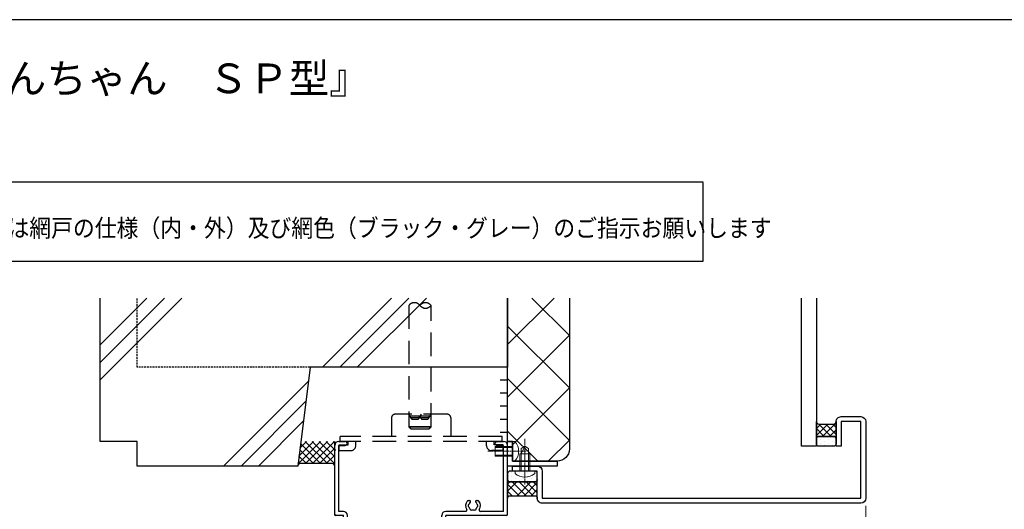
# Model space of a CAD drawing. Units: millimetres. Extents: x -1 to 1228, y 12 to 867.
# Drawn here: x 308 to 707, y 657 to 855 of the extents above; entities that cross this region are included whole.
import ezdxf
from ezdxf.enums import TextEntityAlignment as Align

# ---------------------------------------------------------------- set-up
doc = ezdxf.new("R2010")
doc.units = ezdxf.units.MM
doc.header["$LTSCALE"] = 3
for name, pattern in [('CENTER2', [1.125, 0.75, -0.125, 0.125, -0.125]), ('HIDDEN', [0.375, 0.25, -0.125]), ('HIDDEN2', [4.7624999999999975, 3.174999999999999, -1.587499999999999]), ('PHANTOM', [63.50000000000001, 31.75, -6.349999999999999, 6.349999999999999, -6.349999999999999, 6.349999999999999, -6.349999999999999])]:
    doc.linetypes.add(name, pattern=pattern)
doc.layers.get('0').update_dxf_attribs({"lineweight": 25})
doc.layers.get('Defpoints').update_dxf_attribs({"color": 151, "lineweight": 25})
for name, color, linetype, lineweight in [('003', 2, 'Continuous', 25), ('_02板材', 210, 'Continuous', 30), ('_06ねじ', 212, 'Continuous', 18), ('_08シ－ル', 161, 'Continuous', 30), ('_10別B', 61, 'Continuous', 30), ('_10別B補', 65, 'Continuous', 18)]:
    doc.layers.add(name, color=color, linetype=linetype, lineweight=lineweight)
for name, color, linetype in [('_01形材', 7, 'Continuous'), ('_17ハッチ', 17, 'Continuous'), ('_DANMEN', 7, 'Continuous'), ('_OSAMARI', 4, 'Continuous'), ('_ZUWAKU', 252, 'Continuous')]:
    doc.layers.add(name, color=color, linetype=linetype)
doc.styles.add('AT_VECTOR', font='romans.shx', dxfattribs={"bigfont": 'extfont.shx'})
doc.styles.add('DIM', font='romans.shx', dxfattribs={"width": 0.75, "bigfont": 'extfont.shx'})
doc.styles.add('ｺﾞｼｯｸ（横）', font='txt')
doc.dimstyles.new('DIM', dxfattribs={"dimtxt": 3, "dimasz": 1.5, "dimexe": 1, "dimexo": 1.5, "dimgap": 1, "dimtad": 1, "dimdsep": 46, "dimtxsty": 'DIM', "dimblk": 'OPEN30', "dimcen": 0, "dimclrd": 4, "dimclre": 4, "dimclrt": 7, "dimadec": 0, "dimazin": 0, "dimtfac": 1, "dimtmove": 0, "dimatfit": 3, "dimldrblk": 'OPEN30', "dimfxl": 1, "dimlwd": 20, "dimlwe": 20, "dimarcsym": 0})

# ---------------------------------------------------------------- blocks, each defined once
blk = doc.blocks.new('PP4202C-5RWB')
at = {"layer": '_DANMEN', "color": 7, "linetype": 'Continuous'}
for p, q in [((-33.34999237, 39.99998474), (-30.82501984000004, 39.99998474)), ((30.82492827999999, 39.99996948), (33.34999237, 39.99996948)), ((-34.99999237000003, 36.80000000000001), (-34.99999237000003, 38.34998474000002)), ((-34.99999237000003, 36.80000000000001), (-34.69999237000002, 36.5)), ((-34.99999237000003, 36.20000000000004), (-34.69999237000002, 36.5)), ((-34.99999237000003, 10.50000095000001), (-34.99999237000003, 36.20000000000004)), ((-33.34998322000001, 11.64999961000001), (-33.34998322000001, 38.34997558000003)), ((-33.34998322000001, 38.34997558000003), (-30.82501984000004, 38.34997558000003)), ((30.82492827999999, 38.34996031999998), (33.34999847000001, 38.34996031999998)), ((33.34999846999995, 11.64999961000001), (33.34999847000001, 38.34996031999998)), ((34.69999236999996, 36.5), (34.99999236999997, 36.80000000000001)), ((34.69999236999996, 36.5), (34.99999236999997, 36.19999999999999)), ((34.99999236999997, 36.80000000000001), (34.99999236999997, 38.34996948000003)), ((34.99999236999997, 10.50000095000001), (34.99999236999997, 36.19999999999999)), ((18.9998703, 15.99989223), (19.62821705999999, 15.99989223)), ((22.37157948999999, 15.99989223), (23.00002288999997, 15.99989223)), ((-31.49999237000003, 10.00000095000001), (-34.49999237000003, 10.00000095000001)), ((-31.49998322000005, 11.65000057000003), (-33.34996796000002, 11.65000057000003)), ((-31.49999237000003, -39.49995422999996), (-31.49999237000003, 10.00000095000001)), ((-29.84998322000001, 2.650091169999996), (-29.84998322000001, 10.00000056999999)), ((8.350028989999998, 5.450105660000019), (8.350028989999998, 10.00000056999999)), ((10.00002288999997, 2.500106810000033), (10.00002288999997, 10.00000095000001)), ((34.49999236999997, 10.00000095000001), (10.00002288999997, 10.00000095000001)), ((18.02883698999994, 11.65000057000003), (10.00002898999997, 11.65000057000003)), ((33.35001373, 11.65000057000003), (23.97105619999996, 11.65000057000003)), ((-23.0001297, 6.99989223), (-22.37178294, 6.99989223)), ((-19.62842051000001, 6.99989223), (-18.99997711000003, 6.99989223)), ((8.350044249999996, 5.450106619999985), (6.65003815, 5.450106619999985)), ((5.000038149999966, 1.000092499999993), (-29.84998322000001, 1.000092499999993)), ((-29.84998322000001, -38.59996032999998), (-29.84998322000001, 1.000092440000003)), ((-23.97122002000003, 2.65009212000001), (-29.84996796000002, 2.65009212000001)), ((-4.458242310000002, 2.65009212000001), (-18.02888680000001, 2.65009212000001)), ((-3.54172759000005, 2.650091169999996), (-2.45822664000002, 2.650091169999996)), ((-1.541712330000052, 2.650091169999996), (-0.4582228200000031, 2.650091169999996)), ((0.4582914799999572, 2.650091169999996), (1.541777179999996, 2.650091169999996)), ((2.458291479999957, 2.650091169999996), (3.541763169999966, 2.650091169999996)), ((5.000053409999964, 2.65009212000001), (4.458277889999976, 2.65009212000001)), ((5.000022889999968, -4.499893189999966), (5.000022889999968, 1.000093460000016)), ((5.000038149999966, 2.650091169999996), (5.000038149999966, 3.800106620000008)), ((6.650032039999985, -3.799891479999985), (6.650032039999985, 3.800106040000003)), ((9.000038149999966, 3.800107000000025), (6.650047299999982, 3.800107000000025)), ((9.000022889999968, 2.000106810000033), (9.000022889999968, 3.800106040000003)), ((9.500038149999966, 2.000107759999991), (9.000038149999966, 2.000107759999991)), ((9.000038149999966, -3.799892429999999), (6.650047299999982, -3.799892429999999)), ((9.000022889999968, -3.799891479999985), (9.000022889999968, -1.999891279999985)), ((9.500038149999966, -1.999892240000008), (9.000038149999966, -1.999892240000008)), ((10.00002288999997, -4.499908449999963), (10.00002288999997, -2.499891279999985)), ((9.50000762999997, -4.999893189999966), (5.500038149999966, -4.999893189999966)), ((-29.84996796000002, -38.59997558999999), (-29.50002289000003, -38.59997558999999)), ((-29.49999237000003, -39.49995422999996), (-29.49999237000003, -38.59994506999999)), ((-31.00002289000002, -39.99998474), (-30.00002289000003, -39.99998474))]:
    blk.add_line(p, q, dxfattribs=at)
for centre, radius, start, end in [((-33.34999237, 38.34998474000002), 1.649999999999999, 90, 180), ((-30.82501984000004, 39.17497253000005), 0.8250007599999999, 270.00001799, 89.99998201), ((30.82492827999999, 39.17495727), 0.8250007599999999, 89.99998201, 270.00000068), ((33.34999237, 38.34996948000003), 1.649999999999999, 0, 90), ((18.9998703, 15.49989223), 0.5, 89.99998201, 143.13306176), ((19.62821705999999, 15.624053), 0.37584146, 310.18558965, 89.99998201), ((22.37157948999999, 15.62408859999999), 0.3758049, 89.99998201, 229.81706889), ((23.00002288999997, 15.49989223), 0.5, 36.86690568999996, 89.99998201), ((20.99994658999998, 13.99999904000003), 2.99999809, 143.13306176, 211.90897275), ((18.02883698999994, 12.15000057000003), 0.5, 270, 31.90897275000004), ((19.49996184999998, 13.99999904000003), 0.49999936, 112.0243914499999, 247.97564589), ((20.99994658999998, 13.99999904000003), 1.74999809, 130.1855912399999, 164.6411088899999), ((20.99994658999998, 13.99999904000003), 1.74999809, 195.35889111, 224.6411141999999), ((20.24994658999998, 12.70095729000002), 0.49999936, 172.02437945, 307.97557926), ((20.99994658999998, 13.99999904000003), 1.74999809, 255.3587698399999, 284.64099292), ((21.74994658999998, 12.70095729000002), 0.49999936, 232.02361979, 7.975632379999995), ((20.99994658999998, 13.99999904000003), 1.74999809, 15.35887904999998, 49.81709119999996), ((20.99994658999998, 13.99999904000003), 1.74999809, 315.3589115300001, 344.6411209500001), ((22.49994658999998, 13.99999904000003), 0.49999936, 292.0243727799999, 67.97562722), ((20.99994658999998, 13.99999904000003), 2.99999809, 328.09102725, 36.86690568999996), ((23.97105619999996, 12.15000057000003), 0.5, 148.09102725, 270), ((-34.49999237000003, 10.50000095000001), 0.5, 180, 270), ((-31.49998322000005, 10.00000056999999), 1.649999999999999, 0, 90), ((10.00002898999997, 10.00000056999999), 1.649999999999999, 90, 180), ((34.49999236999997, 10.50000095000001), 0.5, 270, 0), ((-21.00005341000002, 4.999999040000034), 2.99999809, 143.13306176, 211.90720724), ((-23.0001297, 6.49989223), 0.5, 89.99998201, 143.13306176), ((-22.50003815000003, 4.999999040000034), 0.49999936, 112.0243914499999, 247.97564589), ((-21.00005341000002, 4.999999040000034), 1.74999809, 130.1855912399999, 164.6411088899999), ((-21.00005341000002, 4.999999040000034), 1.74999809, 195.35889111, 224.6411141999999), ((-22.37178294, 6.624053000000003), 0.37584146, 310.18558965, 89.99998201), ((-19.62842051000001, 6.624088599999993), 0.3758049, 89.99998201, 229.81706889), ((-21.00005341000002, 4.999999040000034), 1.74999809, 15.35887904999998, 49.81709119999996), ((-21.00005341000002, 4.999999040000034), 1.74999809, 315.3589115300001, 344.6411209500001), ((-19.50005341000002, 4.999999040000034), 0.49999936, 292.0243727799999, 67.97562722), ((-18.99997711000003, 6.49989223), 0.5, 36.86690568999996, 89.99998201), ((-21.00005341000002, 4.999999040000034), 2.99999809, 328.09279276, 36.86690568999996), ((6.65003815, 3.800106620000008), 1.649999999999999, 90, 180), ((-23.97122002000003, 3.15009212000001), 0.5, 270, 31.90720724000001), ((-21.75005341000002, 3.700957290000019), 0.49999936, 172.02437945, 307.97557926), ((-21.00005341000002, 4.999999040000034), 1.74999809, 255.3587698399999, 284.64099292), ((-20.25005341000002, 3.700957290000019), 0.49999936, 232.02361979, 7.975632379999995), ((-18.02888680000001, 3.15009212000001), 0.5, 148.0927927599999, 270), ((-3.999984740000002, 2.850092119999999), 0.5, 203.57817848, 336.4217022800001), ((-1.999969480000004, 2.850092119999999), 0.5, 203.5782977200001, 336.4217022800001), ((3.43299999486e-05, 2.850092119999999), 0.5, 203.5782977200001, 336.4217022800001), ((2.000034329999949, 2.850092119999999), 0.5, 203.5782977200001, 336.4217022800001), ((4.000020319999975, 2.850092119999999), 0.5, 203.5782977200001, 336.42182152), ((9.500022889999968, 2.500106810000033), 0.5, 270.00001799, 359.99989072), ((9.500038149999966, -2.499892240000008), 0.5, 0, 89.99823348999999), ((5.499992369999972, -4.499908449999963), 0.5, 179.9999640299999, 270.00174921), ((9.49994658999998, -4.499969490000012), 0.5, 269.9999633400001, 359.99990939), ((-31.00002289000002, -39.49998474), 0.5, 179.9999640299999, 270.00174921), ((-30.00002289000003, -39.49998474), 0.5, 270.00176651, 0)]:
    blk.add_arc(centre, radius, start, end, dxfattribs=at)
blk = doc.blocks.new('BBJ260-Q_Q9')
at = {"layer": '_DANMEN', "color": 3, "linetype": 'HIDDEN2'}
for p, q in [((-12, 5.875), (-12, -1.625)), ((10.5, 7.375), (-10.5, 7.375)), ((12, 5.875), (12, -1.625)), ((-32.75, -3.625), (-32.75, -1.625)), ((32.75, -1.625), (-32.75, -1.625)), ((32.75, -3.625), (-32.75, -3.625)), ((-29.50005520000002, -5.024999999999977), (-29.50005520000002, -3.625)), ((-26.49002488000002, -5.375), (-26.49002488000002, -3.625)), ((26.49002488000002, -5.375), (26.49002488000002, -3.625)), ((29.5, -5.024999999999977), (29.5, -3.625)), ((32.75, -3.625), (32.75, -1.625)), ((-33.25, -5.375), (-33.25, -5.024999999999977)), ((-33.25, -5.024999999999977), (-29.50005520000002, -5.024999999999977)), ((-33.25, -7.375), (-33.25, -5.175000000000011)), ((-33.25, -7.375), (-28.5, -7.375)), ((33.25, -7.375), (28.5, -7.375)), ((33.25, -5.024999999999977), (29.5, -5.024999999999977)), ((33.25, -7.375), (33.25, -5.024999999999977)), ((33.25, -7.375), (33.25, -5.175000000000011))]:
    blk.add_line(p, q, dxfattribs=at)
for centre, radius, start, end in [((-10.5, 5.875), 1.5, 90, 180), ((10.5, 5.875), 1.5, 0, 90), ((-28.49002488000002, -5.375), 2, 270, 0), ((28.49002488000002, -5.375), 2, 180, 270)]:
    blk.add_arc(centre, radius, start, end, dxfattribs=at)
blk = doc.blocks.new('MORTAR-K-39')
at = {"layer": '_OSAMARI', "color": 4, "linetype": 'Continuous'}
for p, q in [((1.5, -15.82499999999999), (1.5, 15.82499999999999)), ((1.5, 10.55000000000001), (-1.5, 10.55000000000001)), ((1.5, 5.274999999999977), (-1.5, 5.274999999999977)), ((1.5, 0), (-1.5, 0)), ((1.5, -5.275000000000034), (-1.5, -5.275000000000034)), ((1.5, -10.55000000000001), (-1.5, -10.55000000000001))]:
    blk.add_line(p, q, dxfattribs=at)
blk = doc.blocks.new('WD-YSVZ')
at = {"layer": '_OSAMARI', "color": 51, "linetype": 'HIDDEN2'}
for p, q in [((-4.115099820540251, 0.3333333333333144), (4.115099820540251, 0.3333333333333144)), ((-3.730199641080503, -0.3333333333333144), (3.730199641080503, -0.3333333333333144))]:
    blk.add_line(p, q, dxfattribs=at)
for points in [[(-4.5, 1), (-3.489637028918139, -0.75, 0.2679491924311202), (-3.056624327025929, -1), (-0.8660254037844197, -1, 0.2679491924311202), (-0.43301270189221, -0.75), (0.5773502691896512, 1)], [(0, 0), (0.43301270189221, -0.75, 0.2679491924311202), (0.8660254037844197, -1), (3.056624327025929, -1, 0.2679491924311202), (3.489637028918139, -0.75), (4.5, 1)]]:
    blk.add_lwpolyline(points, format="xyb", dxfattribs=at)
blk = doc.blocks.new('トラス_D-M4X10_2011210164440959', base_point=(-100000, -99996))
at = {"color": 0, "linetype": 'ByBlock'}
for p, q in [((-100000, -99992), (-100001, -99992)), ((-100000, -100000), (-100000, -99992)), ((-99993, -99994), (-100000, -99994)), ((-99993, -99998), (-99993, -99994)), ((-99990.86602540378, -99994.50000000001), (-99993, -99994.50000000001)), ((-99993, -99994.50000000001), (-99990, -99996)), ((-99993, -99997.5), (-99990.86602540378, -99997.5)), ((-99990, -99996), (-99990.86602540378, -99994.50000000001)), ((-99990.86602540378, -99997.5), (-99990, -99996)), ((-100000, -100000), (-100001, -100000)), ((-100000, -99998), (-99993, -99998))]:
    blk.add_line(p, q, dxfattribs=at)
at = {"color": 0, "linetype": 'CENTER2'}
for p in [(-100005.5, -99996), (-100003, -99996)]:
    blk.add_line(p, (-99987, -99996), dxfattribs=at)
at = {"color": 216, "linetype": 'ByBlock'}
for p, q in [((-100000, -99994.50000000001), (-99993, -99994.50000000001)), ((-100000, -99997.5), (-99993, -99997.5))]:
    blk.add_line(p, q, dxfattribs=at)
at = {"color": 0, "linetype": 'ByBlock'}
blk.add_arc((-99996.41666666667, -99996), 6.083333333333333, 138.887909560803, 221.1120904391969, dxfattribs=at)
blk = doc.blocks.new('A-0106')
at = {"color": 0, "linetype": 'ByBlock'}
for p, q in [((5.68e-14, 0), (-2.274e-13, -10.00000000000091)), ((19.9999999999988, 0), (5.68e-14, 0)), ((19.9999999999988, -1.949999999999988), (19.9999999999988, 0)), ((1.950000000000045, -10.00000000000091), (1.950000000000045, -1.949999999999988)), ((1.950000000000045, -1.949999999999988), (19.9999999999988, -1.949999999999988)), ((-2.274e-13, -10.00000000000091), (1.950000000000045, -10.00000000000091))]:
    blk.add_line(p, q, dxfattribs=at)
blk = doc.blocks.new('トラス_K-M4X7X8_NAGASHIMA_201071610353278', base_point=(-100000, -99996))
at = {"color": 0, "linetype": 'ByBlock'}
for p, q in [((-100000, -99992), (-100001, -99992)), ((-100000, -100000), (-100000, -99992)), ((-99993, -99994), (-100000, -99994)), ((-99993, -99998), (-99993, -99994)), ((-100000, -100000), (-100001, -100000)), ((-100000, -99998), (-99993, -99998))]:
    blk.add_line(p, q, dxfattribs=at)
at = {"color": 0, "linetype": 'CENTER2'}
blk.add_line((-100005.5, -99996), (-99990, -99996), dxfattribs=at)
at = {"color": 216, "linetype": 'ByBlock'}
for p, q in [((-100000, -99994.50000000001), (-99993, -99994.50000000001)), ((-100000, -99997.5), (-99993, -99997.5))]:
    blk.add_line(p, q, dxfattribs=at)
at = {"color": 0, "linetype": 'ByBlock'}
blk.add_arc((-99996.41666666667, -99996), 6.083333333333333, 138.887909560803, 221.1120904391969, dxfattribs=at)
blk = doc.blocks.new('_Open30')
at = {"color": 0, "linetype": 'ByBlock', "lineweight": -2}
for p, q in [((-1, 0.26794919), (0, 0)), ((0, 0), (-1, -0.26794919)), ((0, 0), (-1, 0))]:
    blk.add_line(p, q, dxfattribs=at)
blk = doc.blocks.new('*D111')
at = {"color": 4, "lineweight": 20, "ltscale": 0.5}
for p, q in [((650.8585150878332, 658.207503843804), (650.8585150878332, 632.1131418315347)), ((505.8585150878334, 651.7075038438039), (505.8585150878334, 632.1131418315347)), ((509.0085150878334, 634.2131418315347), (647.7085150878332, 634.2131418315347))]:
    blk.add_line(p, q, dxfattribs=at)
at = {"layer": 'Defpoints', "color": 0, "ltscale": 0.5}
for p in [(650.8585150878332, 661.357503843804), (505.8585150878334, 654.8575038438039), (650.8585150878332, 634.2131418315347)]:
    blk.add_point(p, dxfattribs=at)
at = {"color": 4, "lineweight": 20, "ltscale": 0.5, "xscale": 3.15, "yscale": 3.15, "zscale": 3.15, "rotation": 180}
blk.add_blockref('_Open30', (505.8585150878334, 634.2131418315347), dxfattribs=at)
at = {"color": 4, "lineweight": 20, "ltscale": 0.5, "xscale": 3.15, "yscale": 3.15, "zscale": 3.15}
blk.add_blockref('_Open30', (650.8585150878332, 634.2131418315347), dxfattribs=at)
at = {"color": 7, "ltscale": 0.5, "insert": (578.3585150878333, 639.4631418315348), "char_height": 6.3, "attachment_point": 5, "style": 'DIM'}
blk.add_mtext('※', dxfattribs=at)

msp = doc.modelspace()

# ---------------------------------------------------------------- hatches: boundary and pattern name
at = {"layer": '_10別B補'}
h = msp.add_hatch(dxfattribs=at)
h.set_pattern_fill('ｽﾀｲﾛﾎｰﾑ', color=256, style=0, pattern_type=2)
h.set_pattern_definition([(45, (-10.14148491216656, -4.642496156196031), (-10.60660171779821, 10.60660171779821), []), (135, (-10.14148491216656, -4.642496156196031), (-10.60660171779821, -10.60660171779821), [])])
edge = h.paths.add_edge_path()
edge.add_line((530.8585150878331, 742.3488375749272), (505.8585150878331, 742.348837574927))
edge.add_line((505.8585150878331, 742.348837574927), (505.8585150878331, 684.3575038438049))
edge.add_line((505.8585150878331, 684.3575038438049), (507.8085150878335, 684.3575038438049))
edge.add_line((507.8085150878335, 684.3575038438049), (507.8085150878335, 676.3075038438038))
edge.add_line((507.8085150878335, 676.3075038438038), (525.8585150878332, 676.3075038438038))
edge.add_arc((525.8585150878332, 681.3075038438038), 5, 270, 360)
edge.add_line((530.8585150878331, 681.3075038438038), (530.8585150878331, 742.3488375749272))
at = {"layer": '_17ハッチ'}
h = msp.add_hatch(dxfattribs=at)
h.set_pattern_fill('SEAL', color=256, angle=90.00000000000009, style=0, pattern_type=2)
h.set_pattern_definition([(135.0000000000001, (630.8585150878331, 692.3575038438039), (-1.414213562373092, -1.414213562373097), []), (225.0000000000001, (630.8585150878331, 692.3575038438039), (1.414213562373097, -1.414213562373092), [])])
edge = h.paths.add_edge_path()
edge.add_line((630.8585150878331, 685.357503843804), (630.8585150878331, 692.3575038438039))
edge.add_arc((631.8585150878332, 692.3575038438039), 1, 180, 270)
edge.add_line((631.8585150878332, 691.357503843804), (637.8585150878332, 691.357503843804))
edge.add_arc((637.8585150878332, 692.3575038438039), 1.000000000000003, 270, 360)
edge.add_line((638.8585150878332, 692.3575038438039), (638.8585150878332, 685.357503843804))
edge.add_arc((637.8585150878332, 685.357503843804), 1, 0, 90)
edge.add_line((637.8585150878332, 686.357503843804), (631.8585150878332, 686.357503843804))
edge.add_arc((631.8585150878332, 685.357503843804), 1, 90, 180)
h = msp.add_hatch(dxfattribs=at)
h.set_pattern_fill('DOTS', color=256, angle=90.00000000000009, style=0)
h.set_pattern_definition([(90, (630.8585150878331, 692.3575038438039), (-1.587500000000001, 0.7937499999999976), [0, -1.587499999999999])])
edge = h.paths.add_edge_path()
edge.add_line((638.8585150878332, 685.357503843804), (638.8585150878332, 683.357503843804))
edge.add_arc((637.8585150878332, 683.357503843804), 1, -90, 0, ccw=False)
edge.add_line((637.8585150878332, 682.357503843804), (631.8585150878332, 682.357503843804))
edge.add_arc((631.8585150878332, 683.357503843804), 0.9999999999999998, 180, 270, ccw=False)
edge.add_line((630.8585150878331, 683.357503843804), (630.8585150878331, 685.357503843804))
edge.add_arc((631.8585150878332, 685.357503843804), 1, 90, 180, ccw=False)
edge.add_line((631.8585150878332, 686.357503843804), (637.8585150878332, 686.357503843804))
edge.add_arc((637.8585150878332, 685.357503843804), 1, 0, 90, ccw=False)
h = msp.add_hatch(dxfattribs=at)
h.set_pattern_fill('DOTS', color=256, angle=89.9999999999998, style=0)
h.set_pattern_definition([(90, (505.8585150878331, 661.357503843804), (-1.587499999999996, 0.7937500000000057), [0, -1.587499999999999])])
edge = h.paths.add_edge_path()
edge.add_line((517.8585150878332, 668.9575038438039), (517.8585150878332, 671.3575038438039))
edge.add_arc((516.8585150878332, 671.3575038438039), 1, 0, 90)
edge.add_line((516.8585150878332, 672.357503843804), (506.8585150878332, 672.357503843804))
edge.add_arc((506.8585150878332, 671.3575038438039), 1, 90, 180)
edge.add_line((505.8585150878331, 671.3575038438039), (505.8585150878331, 668.9575038438039))
edge.add_arc((506.8585150878332, 668.9575038438039), 1, 180, 270)
edge.add_line((506.8585150878332, 667.9575038438039), (516.8585150878332, 667.9575038438039))
edge.add_arc((516.8585150878332, 668.9575038438039), 1.000000000000003, 270, 360)
h = msp.add_hatch(dxfattribs=at)
h.set_pattern_fill('SEAL', color=256, angle=89.9999999999998, style=0, pattern_type=2)
h.set_pattern_definition([(134.9999999999998, (505.8585150878331, 661.357503843804), (-1.4142135623731, -1.414213562373089), []), (224.9999999999998, (505.8585150878331, 661.357503843804), (1.414213562373089, -1.4142135623731), [])])
edge = h.paths.add_edge_path()
edge.add_line((505.8585150878331, 668.9575038438039), (505.8585150878331, 661.357503843804))
edge.add_arc((506.8585150878332, 661.357503843804), 1, 90, 180, ccw=False)
edge.add_line((506.8585150878332, 662.357503843804), (516.8585150878332, 662.357503843804))
edge.add_arc((516.8585150878332, 661.3575038438037), 1, 0, 90, ccw=False)
edge.add_line((517.8585150878332, 661.3575038438037), (517.8585150878332, 668.9575038438039))
edge.add_arc((516.8585150878332, 668.9575038438039), 1, -90, 0, ccw=False)
edge.add_line((516.8585150878332, 667.9575038438039), (506.8585150878332, 667.9575038438039))
edge.add_arc((506.8585150878332, 668.9575038438039), 0.9999999999999998, 180, 270, ccw=False)

# ---------------------------------------------------------------- linework, layer by layer
at = {"layer": '003'}
for p, q in [((585.0320208362043, 789.2447159496171), (289.1488719721048, 789.2447159496171)), ((585.0320208362043, 757.2841952274484), (585.0320208362043, 789.053928097205)), ((233.7754087252417, 757.2841952274484), (585.0320208362043, 757.2841952274484))]:
    msp.add_line(p, q, dxfattribs=at)
at = {"layer": '_02板材', "color": 7}
msp.add_lwpolyline([(507.8585150878332, 672.357503843804), (507.8585150878332, 674.357503843804), (517.8585150878332, 674.357503843804, -0.4142135623730951), (519.8585150878332, 672.357503843804), (519.8585150878332, 661.357503843804), (648.8585150878332, 661.357503843804), (648.8585150878332, 692.3575038438039), (640.8585150878332, 692.3575038438039), (640.8585150878332, 682.357503843804), (638.8585150878332, 682.357503843804), (638.8585150878332, 692.3575038438039, -0.4142135623731035), (640.8585150878332, 694.357503843804), (648.8585150878332, 694.357503843804, -0.4142135623730951), (650.8585150878332, 692.3575038438039), (650.8585150878332, 661.357503843804, -0.4142135623730932), (648.8585150878332, 659.3575038438039), (519.8585150878332, 659.3575038438039, -0.4142135623731035), (517.8585150878332, 661.357503843804), (517.8585150878332, 672.357503843804), (507.8585150878332, 672.357503843804)], format="xyb", dxfattribs=at)
at = {"layer": '_08シ－ル'}
for points in [[(630.8585150878331, 685.357503843804), (630.8585150878331, 692.3575038438039, 0.4142135623730951), (631.8585150878332, 691.357503843804), (637.8585150878332, 691.357503843804, 0.4142135623730932), (638.8585150878332, 692.3575038438039), (638.8585150878332, 685.357503843804, 0.4142135623730951), (637.8585150878332, 686.357503843804), (631.8585150878332, 686.357503843804, 0.4142135623730951), (630.8585150878331, 685.357503843804)], [(638.8585150878332, 685.357503843804), (638.8585150878332, 683.357503843804, -0.4142135623730932), (637.8585150878332, 682.357503843804), (631.8585150878332, 682.357503843804, -0.4142135623730951), (630.8585150878331, 683.357503843804), (630.8585150878331, 685.357503843804, -0.4142135623730951), (631.8585150878332, 686.357503843804), (637.8585150878332, 686.357503843804, -0.4142135623730951), (638.8585150878332, 685.357503843804)], [(517.8585150878332, 668.9575038438039), (517.8585150878332, 671.3575038438039, 0.4142135623730951), (516.8585150878332, 672.357503843804), (506.8585150878332, 672.357503843804, 0.4142135623730951), (505.8585150878331, 671.3575038438039), (505.8585150878331, 668.9575038438039, 0.4142135623730951), (506.8585150878332, 667.9575038438039), (516.8585150878332, 667.9575038438039, 0.4142135623730932), (517.8585150878332, 668.9575038438039)], [(505.8585150878331, 668.9575038438039), (505.8585150878331, 661.357503843804, -0.4142135623730951), (506.8585150878332, 662.357503843804), (516.8585150878332, 662.3575038438038, -0.4142135623730951), (517.8585150878332, 661.3575038438037), (517.8585150878332, 668.9575038438039, -0.4142135623730932), (516.8585150878332, 667.9575038438039), (506.8585150878332, 667.9575038438039, -0.4142135623730951), (505.8585150878331, 668.9575038438039)]]:
    msp.add_lwpolyline(points, format="xyb", dxfattribs=at)
at = {"layer": '_10別B'}
msp.add_lwpolyline([(530.8585150878331, 742.348837574927), (530.8585150878331, 681.3075038438038, -0.4142135623730951), (525.8585150878332, 676.3075038438038), (507.8085150878335, 676.3075038438038), (507.8085150878335, 684.3575038438049), (505.8585150878331, 684.3575038438049), (505.8585150878331, 742.348837574927)], format="xyb", dxfattribs=at)
at = {"layer": '_OSAMARI', "color": 7, "linetype": 'Continuous'}
for p, q in [((340.8585150878334, 723.3524532099435), (359.8548994528169, 742.348837574927)), ((340.8585150878334, 716.282453209929), (366.9248994528315, 742.348837574927)), ((340.8585150878334, 709.2124532099143), (373.9948994528462, 742.348837574927)), ((430.8585150878107, 714.357503843804), (458.8498488189335, 742.348837574927)), ((437.9285150878249, 714.357503843804), (465.919848818948, 742.348837574927)), ((444.9985150878394, 714.357503843804), (472.9898488189625, 742.348837574927)), ((390.8585150878107, 674.357503843804), (425.1442293735513, 708.6432181295446)), ((397.928515087825, 674.357503843804), (424.1342293735487, 700.5632181295279)), ((404.9985150878397, 674.357503843804), (423.1242293735467, 692.483218129511)), ((420.9600405333576, 675.1697074079974), (430.147836969164, 684.3575038438038)), ((421.3641015511784, 678.4021955505644), (427.3194098444178, 684.3575038438038)), ((421.7681625689992, 681.6346836931314), (424.4909827196716, 684.3575038438038)), ((421.9919606574767, 683.425068400952), (430.0595252146244, 675.3575038438038)), ((423.8879523393711, 684.3575038438038), (432.8879523393712, 675.3575038438038)), ((423.9762640939102, 675.3575038438038), (432.9762640939102, 684.3575038438038)), ((426.7163794641174, 684.3575038438038), (435.8585150878334, 675.2153682200876)), ((426.8046912186564, 675.3575038438038), (435.8046912186564, 684.3575038438038)), ((429.5448065888636, 684.3575038438038), (435.8585150878334, 678.0437953448339)), ((432.3732337136098, 684.3575038438038), (435.8585150878334, 680.8722224695802)), ((435.201660838356, 684.3575038438038), (435.8585150878334, 683.7006495943263)), ((435.8585150878334, 654.357503843804), (435.8585150878334, 684.3575038438039)), ((421.3634212964221, 678.396753512514), (424.4026709651325, 675.3575038438038)), ((421.6776909769496, 680.9109109567328), (427.2310980898787, 675.3575038438038)), ((429.6331183434026, 675.3575038438038), (435.8585150878334, 681.5829005882346)), ((432.4615454681488, 675.3575038438038), (435.8585150878334, 678.7544734634884)), ((421.0491516158949, 675.8825960682951), (421.6321946441953, 675.2995530399951)), ((435.2216925702746, 675.2892238211829), (435.8585150878334, 675.9260463387421))]:
    msp.add_line(p, q, dxfattribs=at)
at = {"layer": '_OSAMARI', "color": 1, "linetype": 'Continuous'}
msp.add_lwpolyline([(505.8585150878331, 742.348837574927), (505.8585150878331, 714.357503843804), (425.8585150878334, 714.357503843804), (420.8585150878334, 674.357503843804), (355.8585150878335, 674.357503843804), (355.8585150878335, 684.3575038438039), (340.8585150878334, 684.3575038438039), (340.8585150878334, 742.348837574927)], dxfattribs=at)
at = {"layer": '_OSAMARI', "color": 1, "linetype": 'HIDDEN'}
msp.add_lwpolyline([(425.8585150878334, 714.357503843804), (355.8585150878335, 714.357503843804), (355.8585150878335, 742.348837574927)], dxfattribs=at)
at = {"layer": '_OSAMARI', "color": 4, "linetype": 'PHANTOM'}
msp.add_lwpolyline([(630.8585150878331, 742.348837574927), (630.8585150878331, 682.357503843804), (624.8585150878332, 682.357503843804), (624.8585150878332, 742.348837574927)], dxfattribs=at)
at = {"layer": '_OSAMARI', "color": 51, "linetype": 'HIDDEN2'}
msp.add_lwpolyline([(470.3585150878332, 739.357503843804, -0.5), (474.8585150878332, 739.357503843804, -0.5), (470.3585150878332, 739.357503843804, 0.5), (465.8585150878332, 739.357503843804), (465.8585150878332, 690.2575038438039), (466.7585150878332, 689.357503843804), (473.9585150878333, 689.357503843804), (474.8585150878332, 690.2575038438039), (465.8585150878332, 690.2575038438039), (474.8585150878332, 690.2575038438039), (474.8585150878332, 739.357503843804)], format="xyb", dxfattribs=at)
at = {"layer": '_OSAMARI', "color": 2, "linetype": 'Continuous'}
msp.add_lwpolyline([(435.8585150878334, 674.357503843804, 0.4142135623730951), (434.8585150878334, 675.3575038438039), (421.9912973063705, 675.3575038438039, 0.3782424518881333), (420.8585150878334, 674.357503843804, 0.3782424518881333)], format="xyb", dxfattribs=at)
at = {"layer": '_ZUWAKU', "color": 7, "linetype": 'Continuous'}
msp.add_line((1190, 855), (20, 855), dxfattribs=at)

# ---------------------------------------------------------------- block references
at = {"layer": '_01形材', "xscale": -1, "rotation": 180}
msp.add_blockref('A-0106', (505.8585150878331, 674.357503843804), dxfattribs=at)
at = {"layer": '_06ねじ', "color": 7}
for name, p, rotation in [('トラス_K-M4X7X8_NAGASHIMA_201071610353278', (507.8085150878335, 680.3325038438043), 180), ('トラス_D-M4X10_2011210164440959', (512.8585150878332, 672.357503843804), 90)]:
    msp.add_blockref(name, p, dxfattribs=dict(at, rotation=rotation))
at = {"layer": '_DANMEN'}
for name, p in [('BBJ260-Q_Q9', (470.8585150878332, 687.982503843804)), ('PP4202C-5RWB', (470.8585227178335, 644.3575028938038))]:
    msp.add_blockref(name, p, dxfattribs=at)
at = {"layer": '_OSAMARI'}
for name, p in [('MORTAR-K-39', (504.3585150878332, 698.5325038438039)), ('WD-YSVZ', (470.3585150878332, 694.357503843804))]:
    msp.add_blockref(name, p, dxfattribs=at)

# ---------------------------------------------------------------- texts
at = {"style": 'ｺﾞｼｯｸ（横）'}
msp.add_text('内倒し窓専用自動可変面格子\u3000『みらんちゃん\u3000ＳＰ型』', height=12, dxfattribs=at).set_placement((237.23835759861, 831.2678441424258), align=Align.MIDDLE_CENTER)
at = {"style": 'AT_VECTOR', "width": 0.9}
msp.add_text('ご注文の際には網戸の仕様（内・外）及び網色（ブラック・グレー）のご指示お願いします', height=7.2, dxfattribs=at).set_placement((250.3047653599971, 770.6948289525159), align=Align.MIDDLE_LEFT)

# ---------------------------------------------------------------- dimensions: what is measured, and where the dimension line sits
at = {"ltscale": 0.5}
dim = msp.add_linear_dim(base=(650.8585150878332, 634.2131418315347), p1=(505.8585150878334, 654.8575038438039), p2=(650.8585150878332, 661.357503843804), text='※', dimstyle='DIM', override={"dimscale": 2.1, "dimadec": 2, "dimazin": 2, "dimtfill": 1}, dxfattribs=at)
dim.commit()
dim.dimension.update_dxf_attribs({"geometry": '*D111', "text_midpoint": (578.3585150878333, 639.4631418315348)})

doc.saveas('drawing.dxf')
